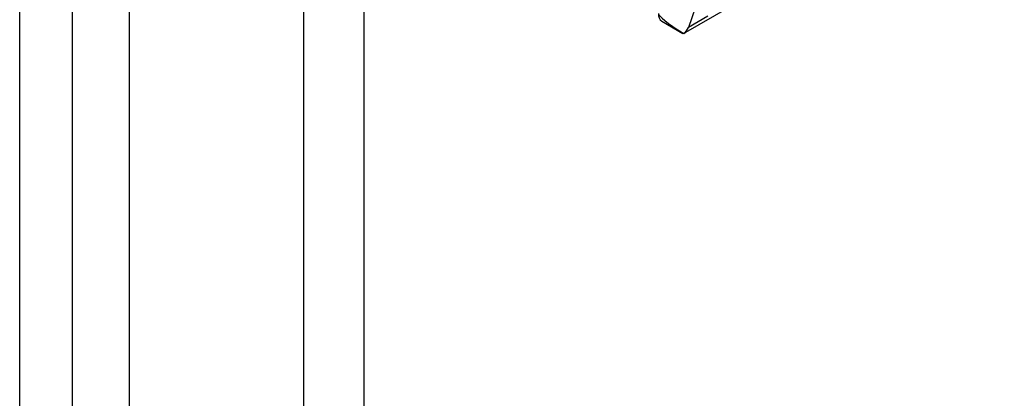
# Model space of a CAD drawing. Units: inches. Extents: x 0.4 to 10.6, y 0.4 to 8.1.
# Drawn here: x 3.7 to 3.8, y 6.3 to 6.4 of the extents above; entities that cross this region are included whole.
import ezdxf

# ---------------------------------------------------------------- set-up
doc = ezdxf.new("R2010")
doc.units = ezdxf.units.IN
doc.header["$MEASUREMENT"] = 0

msp = doc.modelspace()

# ---------------------------------------------------------------- linework, layer by layer
at = {"color": 7, "linetype": 'Continuous', "lineweight": 25}
for p, q in [((3.728419, 5.880537), (3.728419, 6.519839)), ((3.732502, 5.881609), (3.732502, 6.519839)), ((3.736864, 6.508749), (3.736864, 5.882306)), ((3.750319, 6.500981), (3.750319, 5.874538)), ((3.754959, 6.500981), (3.754959, 5.874538)), ((3.779643, 6.375614), (3.804381, 6.389895)), ((3.782165, 6.382278), (3.780016, 6.376086)), ((3.777966, 6.376558), (3.77959, 6.375621)), ((3.781517, 6.376953), (3.780016, 6.376086)), ((3.779646, 6.375616), (3.779601, 6.37564))]:
    msp.add_line(p, q, dxfattribs=at)
msp.add_arc((3.778318, 6.377079), 0.000629, 172.74417, 235.94365, dxfattribs=at)
for centre, major_axis, ratio, start_param, end_param in [((3.789229, 6.371571), (0.011527, -0.005623), 0.075145, 3.178232, 3.768592), ((3.778572, 6.377269), (-0.001124, 0.001621), 0.62527, 3.093493, 3.56946)]:
    msp.add_ellipse(centre, major_axis=major_axis, ratio=ratio, start_param=start_param, end_param=end_param, dxfattribs=at)

doc.saveas('drawing.dxf')
